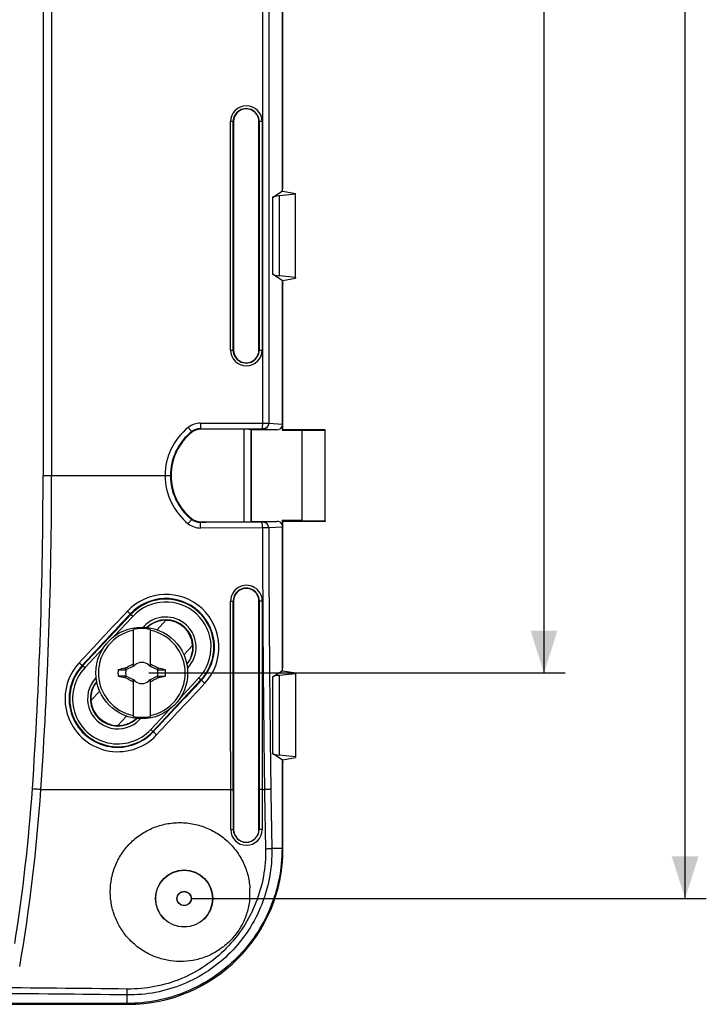
# Model space of a CAD drawing. Units: millimetres. Extents: x -145 to 130, y -109 to 163.
# Drawn here: x 81 to 130, y -108 to -39 of the extents above; entities that cross this region are included whole.
import ezdxf

# ---------------------------------------------------------------- set-up
doc = ezdxf.new("R2010")
doc.units = ezdxf.units.MM
doc.header["$LTSCALE"] = 16.335
doc.layers.get('0').update_dxf_attribs({"linetype": 'CONTINUOUS'})
for name, color, linetype in [('DRAFT', 7, 'CONTINUOUS'), ('RACCORDO', 7, 'CONTINUOUS'), ('TRASH', 7, 'CONTINUOUS')]:
    doc.layers.add(name, color=color, linetype=linetype)
doc.styles.get("Standard").update_dxf_attribs({"font": 'txt', "width": 0.8})
doc.dimstyles.new('DIMSTYLE_1', dxfattribs={"dimtxt": 3, "dimasz": 3, "dimexe": 0.18, "dimexo": 0.0625, "dimgap": 0.09, "dimtad": 1, "dimdsep": 46, "dimtxsty": 'STANDARD', "dimblk": '_FILLED', "dimblk1": '_FILLED', "dimblk2": '_FILLED', "dimcen": 0.09, "dimadec": 0, "dimazin": 0, "dimtfac": 1, "dimtofl": 0, "dimtmove": 0, "dimatfit": 3, "dimldrblk": '_FILLED', "dimfxl": 1, "dimtolj": 1, "dimarcsym": 0})

# ---------------------------------------------------------------- blocks, each defined once
blk = doc.blocks.new('_FILLED')
at = {"color": 0, "linetype": 'BYBLOCK'}
blk.add_solid([(0, 0), (-1, 0.317), (-1, -0.317)], dxfattribs=at)
blk = doc.blocks.new('*D3')
at = {"color": 7, "linetype": 'CONTINUOUS'}
for p, q in [((93.5, 101), (130, 101)), ((128.5, 101), (128.5, 0)), ((128.5, -101), (128.5, 0)), ((93.5, -101), (130, -101))]:
    blk.add_line(p, q, dxfattribs=at)
at = {"color": 7, "linetype": 'CONTINUOUS', "xscale": 3, "yscale": 3, "zscale": 3}
for p, rotation in [((128.5, 101), 90), ((128.5, -101), 270)]:
    blk.add_blockref('_FILLED', p, dxfattribs=dict(at, rotation=rotation))
blk = doc.blocks.new('*D4')
at = {"color": 7, "linetype": 'CONTINUOUS'}
for p, q in [((90.5, 85), (120, 85)), ((118.5, 85), (118.5, 0)), ((118.5, -85), (118.5, 0)), ((90.5, -85), (120, -85))]:
    blk.add_line(p, q, dxfattribs=at)
at = {"color": 7, "linetype": 'CONTINUOUS', "xscale": 3, "yscale": 3, "zscale": 3}
for p, rotation in [((118.5, 85), 90), ((118.5, -85), 270)]:
    blk.add_blockref('_FILLED', p, dxfattribs=dict(at, rotation=rotation))

msp = doc.modelspace()

# ---------------------------------------------------------------- linework, layer by layer
at = {"color": 7, "linetype": 'CONTINUOUS'}
for p, q in [((99.937, -50.841), (100, -50.841)), ((99.937, -57.159), (100, -57.159)), ((89.4, -84.546), (89.4, -81.913)), ((90.6, -81.913), (90.6, -84.546)), ((89.4, -84.4), (89.373, -84.373)), ((89.438, -84.5), (89.48, -84.48)), ((89.48, -84.48), (89.5, -84.438)), ((89.48, -84.48), (89.48, -84.48)), ((90.5, -84.438), (90.52, -84.48)), ((90.52, -84.48), (90.562, -84.5)), ((90.52, -84.48), (90.52, -84.48)), ((90.6, -84.4), (90.627, -84.373)), ((88.328, -84.772), (88.855, -84.772)), ((88.81, -84.668), (88.828, -84.655)), ((88.855, -84.772), (88.81, -84.668)), ((88.878, -84.761), (88.828, -84.655)), ((88.878, -84.761), (89.4, -84.518)), ((90.6, -84.518), (91.122, -84.761)), ((91.172, -84.655), (91.122, -84.761)), ((91.16, -84.737), (91.145, -84.772)), ((91.175, -84.702), (91.16, -84.737)), ((91.172, -84.655), (91.19, -84.668)), ((91.19, -84.668), (91.175, -84.702)), ((99.937, -84.841), (100, -84.841)), ((88.81, -85.332), (88.825, -85.298)), ((88.81, -85.332), (88.828, -85.345)), ((88.825, -85.298), (88.84, -85.263)), ((88.828, -85.345), (88.878, -85.239)), ((88.84, -85.263), (88.855, -85.228)), ((89.4, -85.482), (88.878, -85.239)), ((89.373, -85.627), (89.4, -85.6)), ((89.4, -88.087), (89.4, -85.454)), ((89.48, -85.52), (89.438, -85.5)), ((89.48, -85.52), (89.48, -85.52)), ((89.5, -85.562), (89.48, -85.52)), ((90.52, -85.52), (90.5, -85.562)), ((90.562, -85.5), (90.52, -85.52)), ((90.52, -85.52), (90.52, -85.52)), ((91.122, -85.239), (90.6, -85.482)), ((90.6, -85.454), (90.6, -88.087)), ((90.6, -85.6), (90.627, -85.627)), ((91.122, -85.239), (91.172, -85.345)), ((91.145, -85.228), (91.19, -85.332)), ((91.145, -85.228), (91.672, -85.228)), ((91.172, -85.345), (91.19, -85.332)), ((99.937, -91.159), (100, -91.159))]:
    msp.add_line(p, q, dxfattribs=at)
at = {"color": 253, "linetype": 'CONTINUOUS'}
for p, q in [((100, -97.515), (99.937, -97.452)), ((89.015, -108.5), (88.952, -108.437))]:
    msp.add_line(p, q, dxfattribs=at)
at = {"color": 7, "linetype": 'CONTINUOUS'}
msp.add_circle((90, -85), 3.25, dxfattribs=at)
for centre, radius, start, end in [((90, -85), 3.076, 101.24784, 258.75216), ((90, -85), 3.145, 79.0018, 100.9982), ((90, -85), 3.076, 281.24784, 78.75216), ((102.428, -90.867), 14.581, 153.31298, 153.55281), ((96.63, -99.117), 16.29, 116.03505, 116.19851), ((104.121, -91.632), 16.295, 153.80161, 153.96502), ((90, -85), 0.752, 48.35093, 131.64903), ((75.845, -91.648), 16.332, 26.03494, 26.19798), ((83.352, -99.155), 16.333, 63.80203, 63.96506), ((77.618, -90.844), 14.53, 26.44661, 26.68729), ((90, -85), 1.687, 172.2301, 187.76324), ((101.337, -143.795), 60.439, 101.96232, 102.42975), ((90, -85), 0.752, 138.35099, 142.89812), ((90, -85), 0.752, 37.10188, 41.64907), ((91.596, 157.331), 242.103, 269.89329, 270.018), ((76.906, -151.726), 68.563, 77.56337, 77.9757), ((90, -85), 1.687, 352.2301, 7.76324), ((88.404, -327.331), 242.103, 89.89329, 90.018), ((102.992, -18.741), 68.085, 257.56193, 257.97715), ((102.382, -79.156), 14.53, 206.44661, 206.68729), ((90, -85), 0.752, 217.10188, 221.64907), ((96.648, -70.845), 16.333, 243.80203, 243.96506), ((104.155, -78.352), 16.332, 206.03494, 206.19798), ((90, -85), 0.752, 228.35093, 311.64903), ((75.879, -78.368), 16.295, 333.80161, 333.96502), ((83.37, -70.883), 16.29, 296.03505, 296.19851), ((90, -85), 0.752, 318.35099, 322.89812), ((77.572, -79.133), 14.581, 333.31298, 333.55281), ((78.663, -26.205), 60.439, 281.96232, 282.42975), ((90, -85), 3.145, 259.0018, 280.9982), ((92.757, -100.561), 4.909, 354.87182, 3.6953)]:
    msp.add_arc(centre, radius, start, end, dxfattribs=at)
for points, knots in [([(88.828, -84.655), (88.873, -84.631), (89.054, -84.535), (89.235, -84.441), (89.373, -84.373)], [0, 0, 0, 0, 0.249282, 1, 1, 1, 1]), ([(90.627, -84.373), (90.673, -84.396), (90.856, -84.488), (91.037, -84.583), (91.172, -84.655)], [0, 0, 0, 0, 0.250607, 1, 1, 1, 1]), ([(89.373, -85.627), (89.327, -85.604), (89.144, -85.512), (88.963, -85.417), (88.828, -85.345)], [0, 0, 0, 0, 0.250607, 1, 1, 1, 1]), ([(91.172, -85.345), (91.127, -85.369), (90.946, -85.465), (90.765, -85.559), (90.627, -85.627)], [0, 0, 0, 0, 0.249282, 1, 1, 1, 1]), ([(87.791, -101), (87.759, -100.676), (87.759, -100.183), (87.856, -99.538), (88.018, -98.904), (88.339, -98.147), (88.806, -97.469), (89.254, -96.991), (89.747, -96.56), (90.442, -96.118), (91.362, -95.763), (92.335, -95.596), (93.32, -95.622), (94.28, -95.84), (95.029, -96.175), (95.58, -96.526), (96.093, -96.928), (96.657, -97.523), (97.092, -98.217), (97.353, -98.814), (97.554, -99.434), (97.635, -99.92), (97.656, -100.245)], [0, 0, 0, 0, 0.06238, 0.09364, 0.124922, 0.187464, 0.250068, 0.281424, 0.312786, 0.375434, 0.438065, 0.500658, 0.563202, 0.625689, 0.688121, 0.719356, 0.75058, 0.812927, 0.875253, 0.906453, 0.937655, 1, 1, 1, 1]), ([(99.937, -97.452), (99.937, -98.171), (99.796, -99.611), (99.167, -101.685), (98.146, -103.597), (96.772, -105.272), (95.097, -106.646), (93.185, -107.667), (91.111, -108.296), (89.671, -108.437), (88.952, -108.437)], [0, 0, 0, 0, 0.125076, 0.250091, 0.375058, 0.5, 0.624942, 0.749909, 0.874924, 1, 1, 1, 1]), ([(97.646, -101), (97.619, -101.302), (97.536, -101.753), (97.343, -102.33), (97.098, -102.887), (96.694, -103.536), (96.074, -104.213), (95.339, -104.762), (94.514, -105.167), (93.63, -105.412), (92.716, -105.491), (91.804, -105.402), (90.925, -105.149), (90.107, -104.741), (89.378, -104.192), (88.76, -103.52), (88.275, -102.747), (87.938, -101.899), (87.822, -101.301), (87.791, -101)], [0, 0, 0, 0, 0.062476, 0.093769, 0.125079, 0.187676, 0.250328, 0.313014, 0.375711, 0.438387, 0.501014, 0.563571, 0.626047, 0.688443, 0.750773, 0.813063, 0.875343, 0.937645, 1, 1, 1, 1])]:
    msp.add_open_spline(points, degree=3, knots=knots, dxfattribs=at)
at = {"layer": 'DRAFT', "color": 7, "linetype": 'CONTINUOUS'}
for p, q in [((99.937, 50.841), (99.937, -50.841)), ((100, -50.63), (100, 50.63)), ((96.5, -45.9), (96.5, -62.1)), ((98.3, -62.1), (98.3, -45.9)), ((99.937, -50.841), (100, -50.63)), ((100, -50.841), (100.9, -51)), ((100.895, -51.053), (100.9, -51)), ((100.895, -56.947), (100.895, -51.053)), ((100.9, -57), (100.9, -51)), ((99.937, -57.159), (100, -57.37)), ((99.937, -57.159), (99.937, -67.348)), ((100, -57.159), (100.9, -57)), ((100.895, -56.947), (100.9, -57)), ((100, -67.75), (100, -57.37)), ((97.75, -67.75), (97.75, -74.25)), ((100, -67.75), (99.948, -67.802)), ((101.371, -67.802), (99.948, -67.802)), ((103, -67.75), (100, -67.75)), ((101.371, -67.802), (102.986, -67.792)), ((101.371, -74.198), (101.371, -67.802)), ((102.986, -67.792), (103, -67.75)), ((102.986, -74.208), (102.986, -67.792)), ((103, -74.25), (103, -67.75)), ((99.937, -74.652), (99.937, -84.841)), ((101.371, -74.198), (99.948, -74.198)), ((100, -74.25), (99.948, -74.198)), ((103, -74.25), (100, -74.25)), ((100, -84.63), (100, -74.25)), ((101.371, -74.198), (102.986, -74.208)), ((102.986, -74.208), (103, -74.25)), ((96.5, -79.9), (96.5, -96.1)), ((98.3, -96.1), (98.3, -79.9)), ((91.709, -81.261), (91.08, -81.935)), ((93.611, -83.034), (92.982, -83.708)), ((99.937, -84.841), (100, -84.63)), ((100, -84.841), (100.9, -85)), ((100.895, -85.053), (100.9, -85)), ((100.895, -85.053), (100.895, -90.947)), ((100.9, -85), (100.9, -91)), ((87.018, -86.292), (86.389, -86.966)), ((88.92, -88.065), (88.291, -88.739)), ((99.937, -91.159), (100, -91.37)), ((99.937, -91.159), (99.937, -97.452)), ((100, -91.159), (100.9, -91)), ((100, -97.515), (100, -91.37)), ((100.895, -90.947), (100.9, -91))]:
    msp.add_line(p, q, dxfattribs=at)
for radius in [2.025, 2.012, 0.512, 0.5]:
    msp.add_circle((93, -101), radius, dxfattribs=at)
for centre, radius, start, end in [((97.4, -45.9), 0.9, 0, 180), ((97.4, -62.1), 0.9, 180, 360), ((97.4, -79.9), 0.9, 0, 180), ((91.705, -83.172), 1.9, 4.11478, 89.88522), ((88.295, -86.828), 1.9, 184.11478, 269.88522), ((97.4, -96.1), 0.9, 180, 360)]:
    msp.add_arc(centre, radius, start, end, dxfattribs=at)
for centre, start_param, end_param in [((91.691, -83.159), 2.311776, 3.074111), ((91.719, -83.185), 0.06731, 0.829817), ((88.281, -86.815), -3.074283, -2.311776), ((88.309, -86.841), -0.829817, -0.067481)]:
    msp.add_ellipse(centre, major_axis=(1.388, -1.294), ratio=0.999949, start_param=start_param, end_param=end_param, dxfattribs=at)
at = {"layer": 'RACCORDO', "color": 253, "linetype": 'CONTINUOUS'}
for p, q in [((83.004, 71), (83.004, -71)), ((83.609, 71), (83.609, -71)), ((98.544, 67.285), (98.544, -67.285)), ((98.99, 67.287), (98.99, -67.287)), ((96.5, -45.9), (96.29, -45.9)), ((96.29, -62.1), (96.29, -45.9)), ((96.476, -62.1), (96.476, -45.9)), ((98.536, -45.9), (98.3, -45.9)), ((98.321, -45.9), (98.321, -62.1)), ((98.536, -45.9), (98.536, -62.1)), ((99.273, -51.278), (99.273, -56.722)), ((99.739, -51.171), (99.739, -56.829)), ((96.29, -62.1), (96.5, -62.1)), ((98.3, -62.1), (98.536, -62.1)), ((94.17, -67.28), (98.544, -67.285)), ((97.231, -67.722), (97.231, -74.278)), ((97.731, -67.731), (97.731, -74.269)), ((98.604, -67.687), (99.578, -67.75)), ((98.99, -67.287), (99.937, -67.348)), ((93.521, -67.898), (93.532, -67.944)), ((83.004, -71), (92.028, -71)), ((93.521, -74.102), (93.532, -74.056)), ((99.578, -74.25), (98.608, -74.313)), ((99.937, -74.652), (98.995, -74.713)), ((98.548, -74.718), (94.17, -74.723)), ((96.5, -79.9), (96.478, -79.9)), ((98.3, -79.9), (98.32, -79.9)), ((85.806, -84.507), (89.216, -80.85)), ((88.03, -82.416), (89.362, -80.987)), ((89.362, -80.987), (89.183, -80.82)), ((90.14, -81.712), (90.102, -81.752)), ((90.187, -81.756), (90.14, -81.712)), ((85.952, -84.644), (87.285, -83.215)), ((85.952, -84.644), (85.772, -84.476)), ((93.223, -84.588), (93.27, -84.631)), ((93.233, -84.671), (93.27, -84.631)), ((99.739, -85.171), (99.739, -90.829)), ((86.767, -85.329), (86.73, -85.369)), ((86.777, -85.412), (86.73, -85.369)), ((94.194, -85.493), (90.784, -89.15)), ((94.048, -85.356), (92.715, -86.785)), ((94.048, -85.356), (94.221, -85.518)), ((99.273, -85.278), (99.273, -90.722)), ((91.97, -87.584), (90.638, -89.013)), ((89.813, -88.244), (89.86, -88.288)), ((89.86, -88.288), (89.898, -88.248)), ((90.638, -89.013), (90.812, -89.176)), ((82.849, -93.271), (96.299, -93.271)), ((98.526, -93.271), (98.696, -93.271)), ((96.5, -96.1), (96.489, -96.1)), ((98.3, -96.1), (98.308, -96.1)), ((99.937, -97.452), (99.214, -97.452)), ((88.952, -108.437), (88.952, -107.835))]:
    msp.add_line(p, q, dxfattribs=at)
at = {"layer": 'RACCORDO', "color": 7, "linetype": 'CONTINUOUS'}
for p, q in [((99.273, -51.278), (99.937, -50.841)), ((100.895, -51.053), (99.739, -51.171)), ((99.937, -57.159), (99.273, -56.722)), ((100.895, -56.947), (99.739, -56.829)), ((97.231, -67.722), (94.16, -67.722)), ((97.75, -67.75), (97.731, -67.731)), ((99.948, -67.529), (99.948, -67.802)), ((99.578, -67.75), (97.75, -67.75)), ((94.16, -74.278), (97.231, -74.278)), ((97.75, -74.25), (97.731, -74.269)), ((97.75, -74.25), (99.578, -74.25)), ((99.948, -74.198), (99.948, -74.471)), ((99.273, -85.278), (99.937, -84.841)), ((100.895, -85.053), (99.739, -85.171)), ((99.937, -91.159), (99.273, -90.722)), ((100.895, -90.947), (99.739, -90.829)), ((10.1, -108.5), (89.015, -108.5)), ((88.952, -108.437), (10.121, -108.437))]:
    msp.add_line(p, q, dxfattribs=at)
at = {"layer": 'RACCORDO', "color": 253, "linetype": 'CONTINUOUS'}
for centre, radius, start, end in [((97.413, -45.901), 1.123, 0.03006, 179.96994), ((97.399, -45.9), 0.922, 359.99858, 180.00008), ((97.413, -62.099), 1.123, 180.03006, 359.96994), ((97.399, -62.1), 0.922, 179.99858, 0.0001), ((96.015, -71.001), 4.366, 128.54082, 179.99243), ((94.168, -68.682), 1.402, 89.92977, 128.53938), ((94.144, -68.679), 0.999, 89.90418, 128.55738), ((110.912, -61.794), 17.769, 199.34449, 199.48792), ((95.995, -71), 3.967, 128.57881, 231.42588), ((-243.189, -71.003), 326.193, 356.09436, 0.0005), ((-243.142, -71.003), 326.751, 356.0923, 0.0005), ((96.02, -71), 4.371, 180.00135, 231.42877), ((94.168, -73.322), 1.401, 231.4352, 270.06781), ((94.144, -73.32), 0.999, 231.44873, 270.09722), ((110.911, -80.198), 17.766, 160.53486, 160.67736), ((1728.721, -71.002), 1629.731, 180.130465, 180.782037), ((1729.082, -71.006), 1630.538, 180.130412, 180.782374), ((97.413, -79.904), 1.121, 359.98602, 180.01398), ((91.718, -83.178), 3.747, 317.02217, 136.98708), ((97.399, -79.9), 0.921, 359.97583, 180.02278), ((91.701, -83.17), 3.445, 317.01751, 136.98244), ((91.705, -83.172), 3.403, 317, 137), ((91.705, -83.172), 3.203, 317, 137), ((91.705, -83.172), 2.14, 317, 137), ((91.705, -83.172), 1.94, 320.22873, 133.76526), ((88.305, -86.837), 3.748, 137.00075, 317.0085), ((88.292, -86.826), 3.446, 136.99423, 317.00582), ((88.295, -86.828), 3.403, 137, 317), ((88.295, -86.828), 3.203, 137, 317), ((88.295, -86.828), 2.14, 137, 317), ((88.295, -86.828), 1.94, 140.22873, 313.76526), ((-40.01, -84.868), 122.541, 350.93272, 356.09142), ((-40.513, -84.868), 123.648, 350.24834, 356.10347), ((712.392, -84.907), 613.754, 180.780818, 181.174714), ((709.789, -84.907), 610.704, 180.782383, 181.17707), ((97.413, -96.113), 1.11, 180.03303, 359.96697), ((97.399, -96.099), 0.91, 180.08393, 359.91458), ((72.268, -1393.389), 1286.079, 89.255635, 89.701689), ((72.268, -1394.06), 1286.334, 89.256814, 89.701972)]:
    msp.add_arc(centre, radius, start, end, dxfattribs=at)
at = {"layer": 'RACCORDO', "color": 7, "linetype": 'CONTINUOUS'}
for centre, radius, start, end in [((94.16, -68.722), 1, 90.00036, 128.92077), ((96, -71), 3.928, 128.92113, 231.07887), ((94.16, -73.278), 1, 231.07923, 269.99964)]:
    msp.add_arc(centre, radius, start, end, dxfattribs=at)
for centre, major_axis, ratio, start_param, end_param in [((100.239, -51.324), (1, 0), 0.176327, 2.094395, 2.879793), ((100.239, -56.676), (1, 0), 0.176327, -2.879793, -2.094395), ((97.231, -67.731), (0.5, 0), 0.017455, 0.017453, 1.570796), ((99.577, -67.35), (0.413, -0.027), 0.965789, -1.503448, -0.397508), ((100.038, -67.38), (-0.008, 0.401), 0.250008, 1.486362, 1.946702), ((97.231, -74.269), (0.5, 0), 0.017455, -1.570796, -0.017453), ((99.577, -74.65), (0.413, 0.027), 0.965789, 0.397508, 1.503448), ((100.038, -74.62), (0.008, 0.401), 0.250008, 1.194891, 1.655231), ((100.239, -85.324), (1, 0), 0.176327, 2.094395, 2.879793), ((100.239, -90.676), (1, 0), 0.176327, -2.879793, -2.094395), ((88.985, -97.485), (7.8, -7.8), 0.997265, -0.784029, 0.784029)]:
    msp.add_ellipse(centre, major_axis=major_axis, ratio=ratio, start_param=start_param, end_param=end_param, dxfattribs=at)
at = {"layer": 'RACCORDO', "color": 253, "linetype": 'CONTINUOUS'}
for points, knots in [([(93.295, -67.586), (93.31, -67.605), (93.341, -67.644), (93.384, -67.7), (93.424, -67.752), (93.458, -67.798), (93.482, -67.832), (93.498, -67.855), (93.507, -67.869), (93.513, -67.88), (93.518, -67.888), (93.521, -67.894), (93.522, -67.897), (93.521, -67.898)], [0, 0, 0, 0, 0.194149, 0.38005, 0.550973, 0.700873, 0.824385, 0.874846, 0.917158, 0.950971, 0.976032, 0.992231, 1, 1, 1, 1]), ([(94.17, -67.28), (94.17, -67.306), (94.17, -67.356), (94.168, -67.43), (94.166, -67.497), (94.163, -67.557), (94.16, -67.606), (94.156, -67.64), (94.153, -67.66), (94.151, -67.67), (94.149, -67.676), (94.147, -67.68), (94.146, -67.68)], [0, 0, 0, 0, 0.191879, 0.376621, 0.547225, 0.697382, 0.821481, 0.914974, 0.949172, 0.974645, 0.99135, 1, 1, 1, 1]), ([(94.146, -67.68), (94.51, -67.681), (95.966, -67.682), (97.423, -67.684), (98.515, -67.685)], [0, 0, 0, 0, 0.250075, 1, 1, 1, 1]), ([(98.544, -67.285), (98.544, -67.311), (98.543, -67.362), (98.542, -67.435), (98.539, -67.503), (98.536, -67.562), (98.531, -67.611), (98.527, -67.645), (98.523, -67.665), (98.521, -67.675), (98.518, -67.682), (98.516, -67.685), (98.515, -67.685)], [0, 0, 0, 0, 0.191446, 0.375783, 0.546041, 0.695939, 0.819902, 0.913433, 0.947747, 0.97344, 0.990543, 1, 1, 1, 1]), ([(98.515, -67.685), (98.533, -67.685), (98.563, -67.686), (98.593, -67.686), (98.604, -67.687)], [0, 0, 0, 0, 0.631939, 1, 1, 1, 1]), ([(98.544, -67.285), (98.638, -67.285), (98.787, -67.286), (98.936, -67.286), (98.99, -67.287)], [0, 0, 0, 0, 0.631984, 1, 1, 1, 1]), ([(98.99, -67.287), (98.99, -67.338), (98.97, -67.443), (98.884, -67.575), (98.756, -67.665), (98.654, -67.686), (98.604, -67.687)], [0, 0, 0, 0, 0.253812, 0.50561, 0.754128, 1, 1, 1, 1]), ([(93.295, -74.417), (93.311, -74.398), (93.341, -74.359), (93.385, -74.302), (93.424, -74.25), (93.458, -74.203), (93.483, -74.169), (93.498, -74.146), (93.507, -74.132), (93.514, -74.121), (93.519, -74.112), (93.521, -74.106), (93.522, -74.103), (93.521, -74.102)], [0, 0, 0, 0, 0.19372, 0.379376, 0.550198, 0.700102, 0.823689, 0.874206, 0.916583, 0.950473, 0.975629, 0.991964, 1, 1, 1, 1]), ([(98.519, -74.314), (98.155, -74.315), (96.697, -74.317), (95.239, -74.318), (94.146, -74.32)], [0, 0, 0, 0, 0.249922, 1, 1, 1, 1]), ([(94.17, -74.723), (94.17, -74.697), (94.17, -74.646), (94.168, -74.572), (94.166, -74.504), (94.163, -74.444), (94.16, -74.394), (94.156, -74.36), (94.153, -74.34), (94.151, -74.33), (94.149, -74.323), (94.147, -74.32), (94.146, -74.32)], [0, 0, 0, 0, 0.19146, 0.376031, 0.546647, 0.696929, 0.8212, 0.914854, 0.949114, 0.974631, 0.991357, 1, 1, 1, 1]), ([(98.608, -74.313), (98.597, -74.314), (98.567, -74.314), (98.538, -74.314), (98.519, -74.314)], [0, 0, 0, 0, 0.368069, 1, 1, 1, 1]), ([(98.548, -74.718), (98.548, -74.692), (98.548, -74.641), (98.546, -74.567), (98.543, -74.499), (98.54, -74.439), (98.536, -74.389), (98.532, -74.355), (98.528, -74.335), (98.525, -74.324), (98.523, -74.318), (98.52, -74.315), (98.519, -74.314)], [0, 0, 0, 0, 0.191032, 0.375203, 0.545474, 0.695498, 0.819632, 0.913323, 0.947698, 0.973432, 0.990553, 1, 1, 1, 1]), ([(98.995, -74.713), (98.974, -74.714), (98.919, -74.715), (98.77, -74.717), (98.642, -74.718), (98.548, -74.718)], [0, 0, 0, 0, 0.139414, 0.368046, 1, 1, 1, 1]), ([(98.995, -74.713), (98.994, -74.661), (98.974, -74.557), (98.889, -74.425), (98.76, -74.335), (98.658, -74.313), (98.608, -74.313)], [0, 0, 0, 0, 0.253812, 0.50561, 0.754128, 1, 1, 1, 1]), ([(96.291, -79.904), (96.303, -79.904), (96.327, -79.904), (96.362, -79.904), (96.393, -79.903), (96.421, -79.903), (96.441, -79.902), (96.454, -79.902), (96.462, -79.902), (96.468, -79.901), (96.473, -79.901), (96.476, -79.9), (96.477, -79.9), (96.478, -79.9)], [0, 0, 0, 0, 0.196124, 0.383179, 0.554472, 0.704275, 0.827372, 0.877553, 0.919549, 0.953028, 0.977683, 0.993339, 1, 1, 1, 1]), ([(96.299, -93.271), (96.298, -92.157), (96.295, -87.702), (96.292, -83.246), (96.291, -79.904)], [0, 0, 0, 0, 0.249894, 1, 1, 1, 1]), ([(96.486, -93.261), (96.485, -92.148), (96.481, -87.694), (96.479, -83.241), (96.478, -79.9)], [0, 0, 0, 0, 0.249894, 1, 1, 1, 1]), ([(98.32, -79.9), (98.319, -81.014), (98.317, -85.467), (98.314, -89.921), (98.311, -93.261)], [0, 0, 0, 0, 0.250091, 1, 1, 1, 1]), ([(98.534, -79.904), (98.521, -79.904), (98.494, -79.904), (98.455, -79.904), (98.419, -79.903), (98.386, -79.903), (98.363, -79.902), (98.347, -79.902), (98.338, -79.902), (98.33, -79.901), (98.325, -79.901), (98.322, -79.9), (98.32, -79.9), (98.32, -79.9)], [0, 0, 0, 0, 0.188921, 0.373015, 0.544416, 0.696256, 0.822218, 0.873838, 0.917136, 0.951703, 0.977154, 0.993266, 1, 1, 1, 1]), ([(98.534, -79.904), (98.534, -81.018), (98.532, -85.474), (98.529, -89.929), (98.526, -93.271)], [0, 0, 0, 0, 0.250091, 1, 1, 1, 1]), ([(88.977, -80.622), (88.991, -80.634), (89.018, -80.659), (89.056, -80.695), (89.091, -80.729), (89.122, -80.758), (89.144, -80.779), (89.158, -80.794), (89.167, -80.802), (89.173, -80.809), (89.179, -80.814), (89.181, -80.818), (89.183, -80.819), (89.183, -80.82)], [0, 0, 0, 0, 0.195288, 0.382028, 0.553378, 0.703462, 0.826927, 0.877286, 0.919437, 0.953037, 0.977767, 0.993437, 1, 1, 1, 1]), ([(85.564, -84.28), (85.591, -84.305), (85.629, -84.341), (85.678, -84.387), (85.709, -84.416), (85.734, -84.44), (85.752, -84.456), (85.762, -84.466), (85.768, -84.471), (85.771, -84.474), (85.772, -84.476)], [0, 0, 0, 0, 0.382093, 0.553509, 0.703662, 0.827182, 0.919715, 0.953308, 0.978011, 1, 1, 1, 1]), ([(94.459, -85.733), (94.445, -85.719), (94.415, -85.692), (94.373, -85.652), (94.333, -85.616), (94.297, -85.583), (94.271, -85.56), (94.253, -85.544), (94.243, -85.535), (94.235, -85.528), (94.228, -85.523), (94.224, -85.52), (94.222, -85.518), (94.221, -85.518)], [0, 0, 0, 0, 0.189283, 0.373457, 0.544897, 0.696659, 0.822513, 0.874077, 0.917329, 0.951834, 0.97725, 0.993322, 1, 1, 1, 1]), ([(91.047, -89.393), (91.018, -89.365), (90.976, -89.326), (90.921, -89.275), (90.886, -89.243), (90.857, -89.216), (90.837, -89.198), (90.824, -89.186), (90.819, -89.181), (90.815, -89.178), (90.813, -89.176), (90.812, -89.176)], [0, 0, 0, 0, 0.373725, 0.545235, 0.697032, 0.82289, 0.917678, 0.952154, 0.977525, 0.993519, 1, 1, 1, 1]), ([(82.849, -93.271), (82.796, -93.267), (82.595, -93.253), (82.394, -93.236), (82.246, -93.221)], [0, 0, 0, 0, 0.264674, 1, 1, 1, 1]), ([(96.299, -93.271), (96.323, -93.271), (96.358, -93.27), (96.401, -93.269), (96.429, -93.268), (96.452, -93.266), (96.467, -93.265), (96.477, -93.264), (96.481, -93.263), (96.484, -93.262), (96.486, -93.261), (96.486, -93.261)], [0, 0, 0, 0, 0.381879, 0.552643, 0.702046, 0.824924, 0.917134, 0.950771, 0.975732, 0.991967, 1, 1, 1, 1]), ([(96.302, -96.113), (96.302, -95.877), (96.301, -94.929), (96.3, -93.981), (96.299, -93.271)], [0, 0, 0, 0, 0.249905, 1, 1, 1, 1]), ([(96.489, -96.1), (96.489, -95.863), (96.487, -94.917), (96.487, -93.971), (96.486, -93.261)], [0, 0, 0, 0, 0.249905, 1, 1, 1, 1]), ([(98.311, -93.261), (98.311, -93.498), (98.31, -94.444), (98.309, -95.39), (98.308, -96.1)], [0, 0, 0, 0, 0.25009, 1, 1, 1, 1]), ([(98.526, -93.271), (98.512, -93.271), (98.486, -93.271), (98.447, -93.27), (98.41, -93.269), (98.378, -93.268), (98.352, -93.267), (98.333, -93.265), (98.322, -93.264), (98.317, -93.263), (98.313, -93.262), (98.312, -93.261), (98.311, -93.261)], [0, 0, 0, 0, 0.188356, 0.371911, 0.542839, 0.694315, 0.820067, 0.914997, 0.949695, 0.97541, 0.992028, 1, 1, 1, 1]), ([(98.526, -93.271), (98.526, -93.508), (98.525, -94.455), (98.524, -95.403), (98.523, -96.113)], [0, 0, 0, 0, 0.25009, 1, 1, 1, 1]), ([(99.142, -93.246), (99.134, -93.248), (99.113, -93.251), (99.058, -93.256), (98.968, -93.262), (98.84, -93.268), (98.746, -93.27), (98.696, -93.271)], [0, 0, 0, 0, 0.058028, 0.140199, 0.368875, 0.664757, 1, 1, 1, 1]), ([(96.302, -96.113), (96.326, -96.113), (96.361, -96.113), (96.404, -96.111), (96.432, -96.109), (96.455, -96.107), (96.472, -96.105), (96.482, -96.103), (96.487, -96.102), (96.489, -96.101), (96.489, -96.1)], [0, 0, 0, 0, 0.380758, 0.551068, 0.700137, 0.822844, 0.915108, 0.974114, 0.990872, 1, 1, 1, 1]), ([(98.523, -96.113), (98.496, -96.113), (98.457, -96.113), (98.408, -96.112), (98.375, -96.11), (98.349, -96.108), (98.33, -96.106), (98.319, -96.104), (98.314, -96.103), (98.31, -96.102), (98.309, -96.101), (98.308, -96.1)], [0, 0, 0, 0, 0.37094, 0.541459, 0.692622, 0.8182, 0.913158, 0.947984, 0.973947, 0.991027, 1, 1, 1, 1]), ([(99.214, -97.452), (99.227, -98.129), (99.119, -99.488), (98.558, -101.453), (97.618, -103.27), (96.335, -104.864), (94.76, -106.172), (92.953, -107.138), (90.991, -107.723), (89.63, -107.843), (88.952, -107.835)], [0, 0, 0, 0, 0.124818, 0.249683, 0.374617, 0.49963, 0.624714, 0.749838, 0.874952, 1, 1, 1, 1]), ([(98.768, -97.49), (98.781, -98.136), (98.679, -99.435), (98.146, -101.313), (97.251, -103.05), (96.028, -104.576), (94.524, -105.827), (92.799, -106.752), (90.924, -107.312), (89.623, -107.427), (88.975, -107.418)], [0, 0, 0, 0, 0.1248, 0.249653, 0.37458, 0.499594, 0.624686, 0.749822, 0.874948, 1, 1, 1, 1]), ([(99.214, -97.452), (99.206, -97.455), (99.185, -97.459), (99.13, -97.468), (99.04, -97.477), (98.912, -97.485), (98.818, -97.488), (98.768, -97.49)], [0, 0, 0, 0, 0.058702, 0.141213, 0.36997, 0.665448, 1, 1, 1, 1]), ([(88.952, -107.835), (88.956, -107.815), (88.961, -107.764), (88.967, -107.673), (88.972, -107.553), (88.974, -107.465), (88.975, -107.418)], [0, 0, 0, 0, 0.140483, 0.367747, 0.662625, 1, 1, 1, 1])]:
    msp.add_open_spline(points, degree=3, knots=knots, dxfattribs=at)
for points in [[(85.564, -84.28), (86.702, -83.061), (87.84, -81.841), (88.977, -80.622)], [(85.772, -84.476), (86.909, -83.257), (88.046, -82.038), (89.183, -80.82)], [(94.221, -85.518), (93.085, -86.738), (91.949, -87.957), (90.812, -89.176)], [(94.459, -85.733), (93.322, -86.953), (92.185, -88.173), (91.047, -89.393)]]:
    msp.add_open_spline(points, degree=3, dxfattribs=at)
at = {"layer": 'TRASH', "color": 7, "linetype": 'CONTINUOUS'}
for p, q in [((88.855, -84.772), (88.878, -84.761)), ((91.122, -84.761), (91.145, -84.772)), ((88.878, -85.239), (88.855, -85.228)), ((91.122, -85.239), (91.145, -85.228))]:
    msp.add_line(p, q, dxfattribs=at)
for start, end in [(167.98458, 192.01532), (347.98458, 12.01532)]:
    msp.add_arc((90, -85), 1.147, start, end, dxfattribs=at)

# ---------------------------------------------------------------- dimensions: what is measured, and where the dimension line sits
at = {"color": 7, "linetype": 'CONTINUOUS'}
for base, p1, p2, angle, picture, middle in [((128.5, -101), (93.5, 101), (93.5, -101), 270, '*D3', (127.75, -3.536)), ((118.5, 85), (90.5, -85), (90.5, 85), 90, '*D4', (117.75, -3.214))]:
    dim = msp.add_linear_dim(base=base, p1=p1, p2=p2, angle=angle, dimstyle='DIMSTYLE_1', dxfattribs=at)
    dim.commit()
    dim.dimension.update_dxf_attribs({"geometry": picture, "text_midpoint": middle, "dimtype": 160})

doc.saveas('drawing.dxf')
